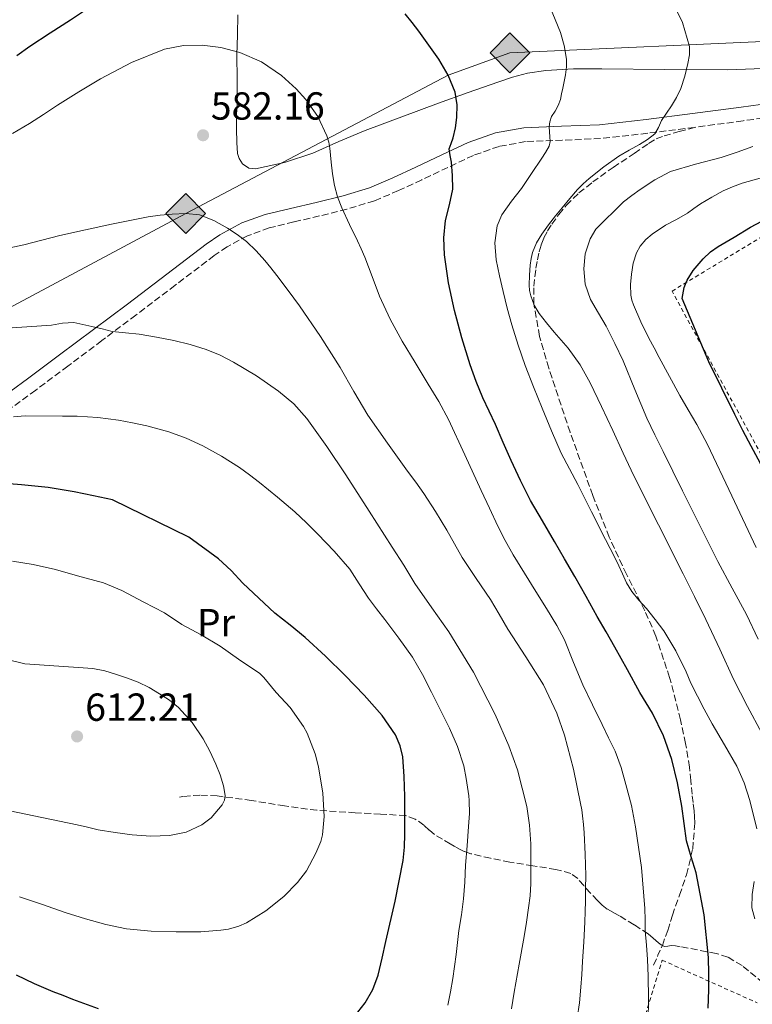
# Model space of a CAD drawing. Units: metres. Extents: x 583091 to 586485, y 4770579 to 4772934.
# Drawn here: x 585530 to 585718, y 4771180 to 4771432 of the extents above; entities that cross this region are included whole.
import ezdxf
from ezdxf.enums import TextEntityAlignment as Align

# ---------------------------------------------------------------- set-up
doc = ezdxf.new("R2010")
doc.units = ezdxf.units.M
doc.header["$MEASUREMENT"] = 0
doc.linetypes.add('DGN Style 2', pattern=[1.7399219301090239, 1.043953158065414, -0.6959687720436097])
doc.linetypes.add('DGN Style 3', pattern=[2.435890702152634, 1.739921930109024, -0.6959687720436097])
for name, color, linetype, lineweight in [('Barranco lineal', 142, 'DGN Style 3', 13), ('Camino', 7, 'DGN Style 3', 0), ('Cota de punto acotado terreno', 7, 'Continuous', 0), ('Curva de nivel directora', 30, 'Continuous', 30), ('Curva de nivel intermedia', 30, 'Continuous', 0), ('Depósito de agua elevado', 4, 'Continuous', 0), ('Etiqueta de uso rústico', 92, 'Continuous', 0), ('Gasoducto', 7, 'Continuous', 13), ('Línea de cambio de uso (parcela vista)', 92, 'Continuous', 0), ('Margen derecho', 7, 'Continuous', 0), ('Punto acotado terreno (símbolo)', 7, 'Continuous', 0), ('Registro Gasoducto', 7, 'Continuous', 0), ('Senda', 7, 'DGN Style 3', 0), ('Tela metálica o alambrada', 7, 'DGN Style 2', 0)]:
    doc.layers.add(name, color=color, linetype=linetype, lineweight=lineweight)
doc.styles.add('Style-Arial', font='arial.ttf')

# ---------------------------------------------------------------- blocks, each defined once
blk = doc.blocks.new('5PATER')
at = {"layer": 'Barranco lineal', "linetype": 'Continuous', "lineweight": 0}
h = blk.add_hatch(color=51, dxfattribs=at)
edge = h.paths.add_edge_path()
edge.add_ellipse((0, 0), major_axis=(-0.1095731443231308, -0.1110710700762829), ratio=0.9994222409660317, start_angle=0, end_angle=360)
blk = doc.blocks.new('5GASO')
at = {"layer": 'Depósito de agua elevado', "linetype": 'Continuous', "lineweight": 0}
for color, points in [(253, [(0, -0.5090000823999756), (-0.509, -8.239997558519242e-08), (0, 0.5089999176000244), (0.0235, 0.2499999176000244), (0.0234, 0.25), (-0.03160000000000001, 0.2425), (-0.0786, 0.2215), (-0.1176, 0.1855), (-0.1481, 0.135), (-0.1681, 0.07150000000000001), (-0.1746, -0.004), (-0.1681, -0.078), (-0.1481, -0.142), (-0.1166, -0.1935), (-0.0756, -0.23), (-0.0266, -0.252), (0.0294, -0.2595), (0.0295, -0.2595000823999757)]), (253, [(0, -0.5090000823999756), (0.0295, -0.2595000823999757), (0.0294, -0.2595), (0.0784, -0.254), (0.1274, -0.237), (0.1704, -0.212), (0.2024, -0.183), (0.2024, 0.014), (0.0234, 0.014), (0.0234, -0.07100000000000002), (0.1269, -0.07100000000000002), (0.1269, -0.133), (0.1039, -0.15), (0.0779, -0.1635), (0.0509, -0.172), (0.02490000000000001, -0.1745), (-0.0011, -0.172), (-0.0241, -0.1645), (-0.0446, -0.152), (-0.0621, -0.1345), (-0.0786, -0.109), (-0.0901, -0.0775), (-0.09710000000000002, -0.041), (-0.09910000000000002, 0.001), (-0.09710000000000002, 0.0395), (-0.0911, 0.07300000000000001), (-0.0806, 0.1015), (-0.0656, 0.1245), (-0.04760000000000001, 0.142), (-0.0266, 0.155), (-0.0036, 0.1625), (0.0224, 0.165), (0.0549, 0.1595), (0.0829, 0.143), (0.1044, 0.1165), (0.1174, 0.08), (0.1929, 0.099), (0.1849, 0.134), (0.1729, 0.1645), (0.1574, 0.19), (0.1379, 0.2115), (0.1144, 0.2285), (0.08790000000000002, 0.2405), (0.0574, 0.2475000000000001), (0.0234, 0.25), (0.0235, 0.2499999176000244), (0, 0.5089999176000244), (0.509, -8.239997558519242e-08)]), (7, [(0.0295, -0.2595000823999757), (-0.0265, -0.2520000823999757), (-0.0755, -0.2300000823999756), (-0.1165, -0.1935000823999756), (-0.148, -0.1420000823999756), (-0.168, -0.07800008239997559), (-0.1745, -0.004000082399975585), (-0.168, 0.07149991760002442), (-0.148, 0.1349999176000244), (-0.1175, 0.1854999176000244), (-0.0785, 0.2214999176000244), (-0.0315, 0.2424999176000244), (0.0235, 0.2499999176000244), (0.0575, 0.2474999176000244), (0.08800000000000001, 0.2404999176000244), (0.1145, 0.2284999176000244), (0.138, 0.2114999176000244), (0.1575, 0.1899999176000245), (0.173, 0.1644999176000244), (0.185, 0.1339999176000244), (0.193, 0.09899991760002441), (0.1175, 0.07999991760002441), (0.1045, 0.1164999176000244), (0.083, 0.1429999176000244), (0.055, 0.1594999176000245), (0.0225, 0.1649999176000244), (-0.0035, 0.1624999176000244), (-0.0265, 0.1549999176000244), (-0.0475, 0.1419999176000244), (-0.0655, 0.1244999176000244), (-0.0805, 0.1014999176000244), (-0.091, 0.07299991760002442), (-0.097, 0.03949991760002441), (-0.099, 0.0009999176000244148), (-0.097, -0.04100008239997559), (-0.09000000000000001, -0.07750008239997559), (-0.0785, -0.1090000823999756), (-0.062, -0.1345000823999756), (-0.0445, -0.1520000823999756), (-0.024, -0.1645000823999756), (-0.001, -0.1720000823999756), (0.025, -0.1745000823999756), (0.05100000000000001, -0.1720000823999756), (0.078, -0.1635000823999756), (0.104, -0.1500000823999756), (0.127, -0.1330000823999756), (0.127, -0.07100008239997559), (0.0235, -0.07100008239997559), (0.0235, 0.01399991760002442), (0.2025, 0.01399991760002442), (0.2025, -0.1830000823999756), (0.1705, -0.2120000823999756), (0.1275, -0.2370000823999756), (0.0785, -0.2540000823999757)])]:
    blk.add_hatch(color=color, dxfattribs=at).paths.add_polyline_path(points)
at = {"layer": 'Depósito de agua elevado', "color": 7, "linetype": 'Continuous', "lineweight": 0, "flags": 128}
blk.add_lwpolyline([(0, -0.5090000823999756), (0.509, -8.239997558519242e-08), (0, 0.5089999176000244), (-0.509, -8.239997558519242e-08), (0, -0.5090000823999756)], close=True, dxfattribs=at)

msp = doc.modelspace()

# ---------------------------------------------------------------- linework, layer by layer
at = {"layer": 'Camino', "color": 7, "linetype": 'DGN Style 3', "lineweight": 0}
for points in [[(585805.4299999999, 4771405.480000001, 550.6000000000058), (585805.1399999994, 4771405.410000001, 550.6600000000034), (585799.4200000018, 4771404.300000003, 551.3999999999943), (585793.6299999983, 4771403.560000001, 552.0800000000019), (585782.249999999, 4771402.580000001, 553.3800000000048), (585776.719999999, 4771402.230000001, 553.9700000000013), (585771.0100000005, 4771402.34, 554.550000000003), (585766.9499999991, 4771402.890000002, 554.9600000000064), (585763.6700000024, 4771403.930000002, 555.3500000000058), (585760.9099999998, 4771405.320000002, 555.820000000007), (585755.9299999997, 4771407.720000003, 556.7200000000013), (585751.6299999993, 4771409.24, 557.2100000000065), (585747.5299999999, 4771410.320000002, 557.6100000000008), (585745.089999999, 4771410.390000002, 557.9700000000012), (585736.6000000021, 4771409.400000001, 559.4700000000013), (585727.8400000002, 4771408.220000001, 560.9400000000024), (585715.4499999983, 4771406.52, 562.4900000000052), (585703.0199999985, 4771404.83, 564.029999999999)], [(585703.0199999985, 4771404.83, 564.029999999999), (585691.0500000013, 4771403.340000002, 565.5200000000041), (585678.979999999, 4771401.970000002, 567.279999999999), (585669.1599999999, 4771401.560000002, 569.1100000000006), (585659.7299999997, 4771401.190000001, 570.9900000000054), (585652.9799999995, 4771399.970000001, 572.3800000000047), (585646.4400000017, 4771397.680000001, 573.7400000000054), (585639.8900000004, 4771394.600000001, 574.9600000000065), (585633.1800000003, 4771391.41, 576.1399999999995), (585627.2300000002, 4771388.650000002, 577.4499999999972), (585621.0700000002, 4771386.050000003, 578.7400000000054), (585614.0300000014, 4771383.910000001, 579.8999999999943), (585606.9799999994, 4771382.160000001, 580.9900000000052), (585600.4499999982, 4771380.650000002, 581.9600000000064), (585594.1499999973, 4771379.140000001, 582.9299999999931), (585588.6000000017, 4771377.109999999, 584.0399999999936), (585583.3799999983, 4771374.290000001, 585.2400000000054), (585580.0900000002, 4771372.030000002, 585.9499999999971), (585570.0599999988, 4771364.430000002, 587.1300000000048), (585559.989999997, 4771356.78, 588.2400000000052), (585551.2899999977, 4771350.260000001, 589.9299999999931), (585542.6000000017, 4771343.750000002, 591.5800000000019), (585534.3500000017, 4771337.58, 592.8999999999943), (585525.8099999989, 4771331.400000002, 594.0800000000019)]]:
    msp.add_polyline3d(points, dxfattribs=at)
at = {"layer": 'Curva de nivel directora', "color": 30, "linetype": 'Continuous', "lineweight": 30, "flags": 128}
for points, elevation in [([(585546.5800000004, 4771434.470000001), (585543.2900000003, 4771432.32), (585538.0800000001, 4771428.930000001)], 575.0000000000001), ([(585706.5299999999, 4771179.460000001), (585706.6699999986, 4771184.11), (585706.7099999988, 4771188.25), (585706.6399999994, 4771192.380000001), (585705.4999999995, 4771203.29), (585703.4199999986, 4771214.100000001), (585702.1800000003, 4771218.150000002), (585700.989999999, 4771222.210000001), (585700.3699999999, 4771226.65), (585699.7999999998, 4771231.100000001), (585698.6899999989, 4771237.110000002), (585697.2400000006, 4771243.060000001), (585695.0900000003, 4771249.140000001), (585692.2400000005, 4771254.91), (585690.64, 4771257.550000002), (585689.0499999986, 4771260.189999999), (585685.8799999991, 4771266.01), (585682.6699999993, 4771271.810000002), (585680.4000000006, 4771275.730000001), (585678.1299999999, 4771279.650000001), (585675.2599999999, 4771284.79), (585672.3799999986, 4771289.920000002), (585669.7700000001, 4771294.390000002), (585667.1500000005, 4771298.850000001), (585664.0799999994, 4771304.11), (585661.0399999997, 4771309.390000002), (585658.4400000002, 4771314.430000001), (585656.0799999996, 4771319.58), (585654.0700000003, 4771324.180000001), (585652.0599999985, 4771328.78), (585650.4400000003, 4771332.210000001), (585648.8099999987, 4771335.630000001), (585647.1199999988, 4771339.820000002), (585645.6300000002, 4771344.08), (585643.48, 4771350.980000001), (585641.5800000001, 4771357.970000002), (585640.0299999989, 4771365.039999999), (585638.9899999995, 4771372.180000001), (585638.8799999999, 4771376.600000001), (585639.2599999999, 4771381.020000001), (585640.2900000004, 4771385.04), (585641.1699999988, 4771389.060000001), (585641.0999999995, 4771392.490000002), (585640.7999999999, 4771395.920000001), (585640.4800000003, 4771397.640000002), (585640.2500000001, 4771399.340000001), (585640.6900000004, 4771400.740000002), (585641.2800000005, 4771402.130000002), (585641.7999999991, 4771404.74), (585642.1399999988, 4771407.380000004), (585642.2599999995, 4771410.619999999), (585641.7399999987, 4771413.86), (585639.9500000007, 4771418.230000002), (585637.55, 4771422.26), (585635.0199999998, 4771425.91), (585632.4099999992, 4771429.5), (585630.7399999994, 4771431.710000004), (585628.9699999992, 4771433.86)], 575.0000000000001), ([(585538.0800000001, 4771428.930000001), (585532.8600000008, 4771425.539999999), (585529.5499999983, 4771423.17)], 575.0000000000001), ([(585721.8399999987, 4771315.32), (585717.5099999993, 4771323.220000002), (585715.4100000003, 4771327.28), (585713.3799999985, 4771331.380000002), (585706.7299999989, 4771344.850000001), (585699.8899999993, 4771361.070000002), (585700.3899999999, 4771363.880000002), (585701.1900000002, 4771365.760000002), (585702.69, 4771368.2), (585705.2200000001, 4771371.220000002), (585707.1499999991, 4771372.980000001), (585709.0999999982, 4771374.369999999), (585713.1699999984, 4771376.77), (585717.3700000006, 4771379.290000001), (585721.7000000001, 4771381.590000001)], 550.0000000000001), ([(585615.9200000003, 4771177.230000001), (585618.6699999995, 4771180.82), (585620.6799999989, 4771184.230000001), (585622.0600000002, 4771187.860000002), (585623.0700000006, 4771192.180000001), (585624.0400000006, 4771196.510000001), (585626.3699999996, 4771206.84), (585628.4799999996, 4771217.250000001), (585628.7900000004, 4771220.600000001), (585628.8300000007, 4771223.95), (585628.8499999985, 4771228.789999999), (585628.8300000007, 4771233.619999999), (585628.73, 4771238.670000001), (585628.35, 4771243.710000002), (585627.6999999996, 4771246.600000001), (585626.5099999983, 4771249.34), (585623.0700000006, 4771254.320000002), (585618.4199999992, 4771259.57), (585613.5699999988, 4771264.560000001), (585608.5300000006, 4771269.51), (585603.3699999996, 4771274.32), (585599.4899999994, 4771277.430000002), (585595.609999999, 4771280.550000002), (585591.4800000007, 4771284.330000001), (585587.4199999993, 4771288.180000001), (585584.4099999986, 4771291.420000002), (585581.199999999, 4771294.430000001), (585573.55, 4771299.950000001), (585554.0599999994, 4771309.54), (585549.1299999985, 4771310.57), (585544.2099999988, 4771311.600000001), (585537.51, 4771312.689999999), (585530.7499999986, 4771313.350000001), (585527.5999999993, 4771313.580000001)], 600.0000000000001), ([(585529.3600000006, 4771187.920000002), (585533.9999999986, 4771185.699999999), (585538.7500000006, 4771183.730000001), (585541.2800000008, 4771182.710000001), (585543.82, 4771181.720000001), (585550.3800000002, 4771179.350000001)], 600.0000000000001)]:
    msp.add_lwpolyline(points, dxfattribs=dict(at, elevation=elevation))
at = {"layer": 'Curva de nivel intermedia', "color": 30, "linetype": 'Continuous', "lineweight": 0, "flags": 128}
for points, elevation in [([(585718.9700000009, 4771225.359999998), (585717.1800000007, 4771232.539999999), (585715.7700000001, 4771237.100000001), (585713.8800000014, 4771241.389999999), (585710.7300000021, 4771246.82), (585707.5600000003, 4771252.220000001), (585705.4700000006, 4771255.980000001), (585702.130000001, 4771262.63), (585700.8900000006, 4771265.520000001), (585698.2400000019, 4771270.9), (585695.1500000006, 4771276.03), (585692.9800000002, 4771278.9), (585690.7200000006, 4771281.679999998), (585688.8000000005, 4771283.849999999), (585686.9600000009, 4771286.079999999), (585685.66, 4771288.279999998), (585684.5600000003, 4771290.59), (585683.6200000015, 4771292.66), (585682.6500000015, 4771294.720000001), (585681.4300000012, 4771297.05), (585680.2100000007, 4771299.380000001), (585676.6700000003, 4771306.42), (585673.150000002, 4771313.46), (585671.0000000017, 4771317.449999998), (585668.9100000019, 4771321.470000002), (585666.3900000006, 4771327.2), (585664.0100000001, 4771332.989999999), (585661.7999999995, 4771338.409999999), (585659.6600000004, 4771343.859999998), (585657.85, 4771349.06), (585656.2500000017, 4771354.34), (585655.1100000018, 4771358.56), (585654.03, 4771362.8), (585653.0900000012, 4771366.869999997), (585652.290000001, 4771370.939999998), (585651.8700000008, 4771375.300000001), (585652.49, 4771379.659999999), (585653.6900000003, 4771382.429999999), (585656.2000000004, 4771385.92), (585658.7300000006, 4771389.199999999), (585661.3400000012, 4771393.050000001), (585663.9299999997, 4771396.929999999), (585664.9199999998, 4771398.429999999), (585665.8099999994, 4771400.02), (585666.0799999998, 4771401.199999998), (585665.9800000016, 4771402.439999999), (585665.7900000016, 4771404.939999999), (585666.0300000008, 4771406.300000001), (585666.4599999998, 4771407.619999999), (585667.3700000017, 4771408.980000001), (585668.1500000019, 4771410.429999999), (585668.7199999996, 4771411.969999999), (585669.0000000013, 4771413.429999999), (585669.2800000006, 4771414.899999999), (585669.6300000015, 4771416.59), (585669.9800000002, 4771418.289999999), (585670.2400000017, 4771420.310000001), (585670.2199999995, 4771422.340000001), (585669.7000000009, 4771425.779999998), (585668.7599999999, 4771429.16), (585665.9800000016, 4771435.779999998)], 570), ([(585687.4999999997, 4771315.630000001), (585684.7800000017, 4771321.439999999), (585682.1399999997, 4771327.279999998), (585679.2600000007, 4771333.4), (585676.3200000015, 4771339.489999999), (585673.750000001, 4771344.06), (585670.690000001, 4771348.32), (585668.8899999994, 4771350.399999999), (585667.0900000002, 4771352.46), (585665.1299999999, 4771354.82), (585663.2300000022, 4771357.23), (585661.9699999995, 4771359.359999999), (585661.12, 4771361.710000001), (585660.8200000006, 4771363.09), (585660.6999999998, 4771364.480000001), (585660.7500000012, 4771367.04), (585660.9600000012, 4771369.599999999), (585661.1900000017, 4771371.239999999), (585661.5800000004, 4771372.849999999), (585662.5800000018, 4771375.27), (585663.9200000007, 4771377.5), (585665.6200000016, 4771379.890000001), (585667.420000001, 4771382.189999999), (585668.2900000005, 4771383.220000001), (585669.150000001, 4771384.26), (585671.1200000002, 4771386.600000001), (585673.1000000006, 4771388.940000001), (585674.5199999999, 4771390.390000001), (585676.0599999999, 4771391.73), (585679.7800000015, 4771394.74), (585683.6799999997, 4771397.499999999), (585686.2800000014, 4771399.019999999), (585688.91, 4771400.5), (585690.9700000008, 4771401.73), (585692.8600000017, 4771403.220000001), (585693.8000000007, 4771404.850000001), (585694.5700000017, 4771406.59), (585695.8900000005, 4771408.439999999), (585697.1800000002, 4771410.319999999), (585698.4400000009, 4771412.49), (585699.5200000004, 4771414.77), (585700.570000001, 4771417.939999999), (585701.3399999999, 4771421.180000001), (585701.74, 4771423.369999998), (585701.7100000009, 4771425.55), (585699.9699999997, 4771431.699999999), (585697.1399999999, 4771437.529999998)], 565.0000000000001), ([(585592.2100000016, 4771421.58), (585586.6100000002, 4771424.019999999), (585581.8000000002, 4771425.32), (585576.9699999999, 4771425.900000001), (585572.1599999998, 4771425.82), (585567.3699999999, 4771424.819999999), (585558.8800000006, 4771421.470000001), (585550.9300000002, 4771417.3), (585545.4000000003, 4771413.930000001), (585539.9300000007, 4771410.500000001), (585536.3600000012, 4771408.149999999), (585532.7699999993, 4771405.829999999), (585528.4599999997, 4771403.310000001)], 580.0000000000001), ([(585691.1600000008, 4771176.109999998), (585691.2800000015, 4771181.88), (585691.1500000019, 4771187.650000001), (585691.0800000003, 4771189.779999998), (585690.990000001, 4771191.909999999), (585690.7100000016, 4771195.560000001), (585690.4299999999, 4771199.220000001), (585690.3800000007, 4771202.060000001), (585690.3499999995, 4771204.899999999), (585689.470000001, 4771215.390000001), (585687.9600000001, 4771225.84), (585686.8600000005, 4771231.3), (585685.4800000013, 4771236.699999999), (585684.280000001, 4771241.039999999), (585682.6800000005, 4771245.220000001), (585681.030000001, 4771248.619999997), (585679.3700000002, 4771252.02), (585676.9000000004, 4771257.08), (585674.4300000005, 4771262.140000001), (585672.0299999999, 4771267.909999999), (585669.7099999998, 4771273.71), (585667.8099999999, 4771277.390000002), (585665.1299999999, 4771281.720000001), (585662.4500000001, 4771286.029999998), (585659.5399999997, 4771290.739999999), (585656.6400000007, 4771295.46), (585654.5399999997, 4771299.07), (585652.6500000008, 4771302.800000001), (585650.5400000009, 4771307.369999999), (585648.4300000009, 4771311.939999999), (585644.2700000012, 4771321.02), (585640.0800000002, 4771330.099999999), (585637.5600000012, 4771334.679999999), (585634.8299999998, 4771339.149999999), (585631.5100000006, 4771344.63), (585628.2100000014, 4771350.109999998), (585625.1200000001, 4771355.779999999), (585622.3799999999, 4771361.630000001), (585620.5300000013, 4771366.66), (585618.6400000004, 4771371.66), (585617.6900000004, 4771373.720000001), (585616.7300000016, 4771375.779999999), (585614.730000001, 4771380.02), (585612.7300000006, 4771384.269999999), (585611.5999999996, 4771387.050000002), (585610.8300000007, 4771389.949999998), (585610.3900000004, 4771392.930000001), (585610.0300000005, 4771395.920000001), (585609.8499999995, 4771397.7), (585609.6600000017, 4771399.49), (585609.3900000012, 4771401.090000001), (585608.9300000007, 4771402.67), (585606.6200000017, 4771407.600000001), (585603.5000000015, 4771412), (585601.0300000017, 4771414.699999998), (585597.3100000002, 4771418.08), (585592.2100000016, 4771421.58)], 580.0000000000001), ([(585719.350000001, 4771273.869999998), (585716.3700000015, 4771280.16), (585712.6500000021, 4771286.929999999), (585708.990000001, 4771293.730000001), (585704.4900000015, 4771302.760000001), (585700.0000000009, 4771311.789999999), (585697.490000001, 4771316.819999999), (585694.9699999996, 4771321.86), (585692.8700000007, 4771326.130000002), (585690.800000001, 4771330.430000001), (585687.7300000021, 4771337.720000001), (585684.7700000005, 4771345.059999999), (585682.6500000015, 4771349.529999999), (585680.4299999997, 4771353.949999998), (585678.4200000003, 4771357.319999999), (585676.3700000006, 4771360.779999999), (585675.0499999997, 4771364.689999999), (585674.6699999997, 4771368.66), (585675.0400000007, 4771372.5), (585676.2900000003, 4771376.289999999), (585677.7300000018, 4771378.75), (585684.8900000012, 4771385.810000001), (585687.0000000012, 4771387.390000002), (585689.1500000014, 4771388.909999999), (585692.900000002, 4771391.439999999), (585696.8899999997, 4771393.52), (585703.3300000014, 4771395.46), (585709.8200000002, 4771397.17), (585713.9300000007, 4771398.489999998), (585718.0099999999, 4771399.929999998)], 560), ([(585705.0200000012, 4771326.259999999), (585703.5999999996, 4771328.82), (585701.4100000013, 4771332.529999998), (585699.25, 4771336.259999999), (585696.6100000002, 4771341.09), (585694.0000000017, 4771345.939999999), (585692.6699999997, 4771348.419999998), (585691.3399999996, 4771350.910000001), (585689.3000000012, 4771355.109999998), (585687.4200000013, 4771359.42), (585687.0000000012, 4771360.66), (585686.7300000007, 4771361.939999999), (585686.6400000014, 4771364.59), (585686.9299999997, 4771367.259999999), (585687.35, 4771370.06), (585688.1600000013, 4771372.750000001), (585689.1300000013, 4771374.460000001), (585690.5700000008, 4771376.13), (585692.1599999999, 4771377.5), (585695.6500000014, 4771379.779999998), (585698.4400000009, 4771381.289999999), (585701.2000000012, 4771382.850000001), (585702.8900000011, 4771384.069999999), (585704.5899999999, 4771385.279999999), (585707.4400000019, 4771387), (585710.3800000012, 4771388.560000001), (585712.7599999994, 4771389.650000001), (585715.2000000002, 4771390.569999999), (585724.4699999995, 4771393.119999997)], 555.0000000000001), ([(585673.57, 4771180.82), (585673.9500000001, 4771184.800000001), (585674.1700000013, 4771188.069999998), (585674.3800000013, 4771191.33), (585674.7100000001, 4771196.390000001), (585674.9900000015, 4771201.46), (585675.0600000008, 4771204.12), (585675.100000001, 4771206.789999999), (585675.1600000014, 4771210.09), (585675.2000000017, 4771213.390000002), (585675.0800000009, 4771218.829999999), (585674.7800000014, 4771224.27), (585674.6100000015, 4771226.46), (585674.3800000013, 4771228.640000001), (585674.16, 4771230.220000001), (585673.8700000017, 4771231.789999999), (585672.05, 4771240.609999999), (585669.7700000001, 4771249.3), (585667.800000001, 4771254.95), (585664.4100000003, 4771262.21), (585659.8799999994, 4771269.38), (585655.2599999993, 4771276.430000001), (585653.050000001, 4771280.239999998), (585650.8100000013, 4771284.029999999), (585647.1700000003, 4771289.390000001), (585643.5500000014, 4771294.75), (585641.5700000012, 4771298.240000002), (585639.5999999996, 4771301.730000001), (585636.740000001, 4771306.5), (585633.7100000001, 4771311.149999999), (585631.6500000014, 4771314.01), (585629.5800000017, 4771316.849999999), (585624.4400000006, 4771324.010000001), (585619.3600000001, 4771331.220000001), (585615.7900000005, 4771337.24), (585612.3500000006, 4771343.349999999), (585607.240000001, 4771351.329999999), (585601.9000000011, 4771359.17), (585599.0300000012, 4771363.09), (585596.0800000007, 4771366.960000002), (585594.5700000019, 4771368.869999998), (585593.0200000008, 4771370.75), (585590.7800000011, 4771373.27), (585588.3499999992, 4771375.63), (585585.9800000021, 4771377.429999999), (585583.4400000008, 4771379.009999999), (585579.9800000007, 4771380.999999999), (585576.2700000004, 4771382.42), (585572.7800000012, 4771382.8), (585569.2800000008, 4771382.63), (585566.2099999997, 4771382.349999999), (585563.150000002, 4771381.92), (585558.4500000015, 4771381.01), (585553.7599999999, 4771380.050000001), (585547.1400000014, 4771378.630000002), (585540.530000002, 4771377.149999999), (585535.9299999997, 4771375.980000001), (585531.3400000009, 4771374.789999999), (585527.7600000001, 4771373.970000001)], 585), ([(585656.2200000006, 4771179.24), (585656.8600000021, 4771183.539999999), (585658.1300000015, 4771190.659999999), (585659.39, 4771197.79), (585659.9900000013, 4771201.439999999), (585660.5600000012, 4771205.109999999), (585660.9400000012, 4771208.21), (585661.1300000012, 4771211.33), (585661.1600000003, 4771214.180000001), (585661.1600000003, 4771217.029999998), (585661.1600000003, 4771219.25), (585661.1300000012, 4771221.469999999), (585660.8200000006, 4771226.269999998), (585660.1200000008, 4771231.029999999), (585657.7100000014, 4771240.390000001), (585655.5099999997, 4771246.519999999), (585652.0099999994, 4771254.55), (585646.4400000017, 4771265.42), (585640.1100000015, 4771275.730000001), (585635.7400000017, 4771281.890000001), (585631.4700000003, 4771288.100000001), (585628.5700000012, 4771292.760000001), (585625.6600000011, 4771297.409999999), (585619.7100000011, 4771306.659999998), (585613.7300000021, 4771315.890000001), (585608.8700000005, 4771323.179999999), (585603.8099999999, 4771330.350000001), (585600.4300000004, 4771334.100000001), (585596.5099999999, 4771337.350000001), (585590.9000000019, 4771341.269999999), (585585.0200000011, 4771344.739999999), (585581.57, 4771346.51), (585578.0000000005, 4771347.989999999), (585573.900000001, 4771349.25), (585569.7400000013, 4771350.27), (585565.3, 4771351.179999999), (585560.8499999997, 4771351.939999999), (585557.3800000009, 4771352.24), (585553.9299999997, 4771352.640000001), (585551.3500000002, 4771353.24), (585548.7700000008, 4771353.859999999), (585546.4300000007, 4771354.42), (585544.0900000005, 4771354.9), (585541.2400000006, 4771354.710000001), (585538.3700000006, 4771354.189999999), (585525.8100000012, 4771353.350000001)], 590.0000000000001), ([(585617.1900000019, 4771288.050000001), (585614.8000000003, 4771291.75), (585610.8000000016, 4771296.369999998), (585606.5599999992, 4771300.769999999), (585603.6900000015, 4771303.640000002), (585600.7300000021, 4771306.42), (585596.2500000006, 4771310.230000001), (585591.6600000019, 4771313.919999998), (585589.1400000005, 4771315.880000001), (585586.5600000012, 4771317.759999999), (585581.9500000001, 4771320.699999998), (585577.1200000019, 4771323.3), (585572.8500000006, 4771325.269999999), (585568.4500000017, 4771326.9), (585565.6399999998, 4771327.73), (585562.8000000011, 4771328.449999999), (585559.1700000011, 4771329.259999999), (585555.5200000011, 4771329.92), (585550.2700000008, 4771330.600000001), (585545.0100000014, 4771330.91), (585541.2300000016, 4771330.970000001), (585531.6900000018, 4771330.990000002), (585528.6699999999, 4771330.79)], 595), ([(585718.8300000001, 4771297.359999998), (585712.6299999999, 4771310.519999999), (585706.3700000013, 4771323.659999999), (585705.0200000012, 4771326.259999999)], 555.0000000000001), ([(585720.3099999998, 4771249.8), (585716.5999999995, 4771256.640000001), (585714.7900000013, 4771260.130000001), (585713.0099999999, 4771263.649999999), (585709.4800000003, 4771271.289999999), (585705.9300000009, 4771278.929999999), (585703.0200000008, 4771284.74), (585700.1100000005, 4771290.539999999), (585693.8000000007, 4771303.09), (585687.4999999997, 4771315.630000001)], 565.0000000000001), ([(585530.1699999997, 4771207.91), (585535.8499999993, 4771205.999999999), (585541.8799999999, 4771203.939999999), (585547.1300000002, 4771202.279999998), (585552.3499999995, 4771200.87), (585557.6, 4771199.720000001), (585563.9299999998, 4771199.109999998), (585570.3300000015, 4771198.919999998), (585576.6200000012, 4771198.930000001), (585581.7199999996, 4771199.359999998), (585583.7200000002, 4771199.649999999), (585586.38, 4771200.389999999), (585588.3600000005, 4771201.220000001), (585593.3200000003, 4771204.34), (585597.9000000001, 4771208.029999999), (585601.4000000004, 4771211.619999999), (585603.7100000016, 4771214.560000001), (585606.11, 4771219.06), (585607.3400000016, 4771222.050000001), (585607.7900000009, 4771223.81), (585608.1900000009, 4771228.51), (585607.8900000014, 4771234.42), (585606.7300000014, 4771241.15), (585605.890000001, 4771244.5), (585603.8200000012, 4771249.809999999), (585602.8900000014, 4771251.539999999), (585599.4900000016, 4771256.350000001), (585595.930000001, 4771260.180000001), (585592.7700000004, 4771264.069999999), (585591.74, 4771265.109999998), (585586.2500000005, 4771268.720000001), (585581.5499999998, 4771272.099999999), (585576.7300000007, 4771274.930000001), (585571.7700000008, 4771277.63), (585567.3300000018, 4771280.560000001), (585562.0099999999, 4771283.31), (585556.4100000008, 4771286.289999999), (585551.69, 4771288.240000002), (585545.0500000014, 4771290.109999999), (585539.4400000012, 4771291.71), (585533.7300000003, 4771292.930000001), (585528.3800000015, 4771293.789999999)], 605), ([(585639.85, 4771180.230000001), (585640.5300000019, 4771183.609999999), (585641.1599999998, 4771187.01), (585641.9900000013, 4771193.149999999), (585642.72, 4771199.31), (585643.3600000015, 4771203.349999999), (585643.9300000014, 4771207.390000001), (585644.2100000009, 4771211.71), (585644.4099999998, 4771216.029999998), (585644.8099999998, 4771220.98), (585645.2100000001, 4771225.92), (585645.3999999999, 4771229.259999999), (585645.3600000021, 4771232.59), (585645.2400000013, 4771233.760000001), (585645.0700000013, 4771234.909999999), (585644.610000001, 4771238.199999999), (585643.9699999995, 4771241.460000001), (585642.3600000001, 4771246.359999998), (585640.3200000017, 4771251.069999999), (585635.6600000013, 4771260.29), (585633.4100000005, 4771264.850000001), (585630.8500000011, 4771269.220000001), (585627.3300000008, 4771274.079999999), (585623.7300000021, 4771278.869999998), (585621.630000001, 4771281.59), (585619.53, 4771284.32), (585617.1900000019, 4771288.050000001)], 595), ([(585522.4200000003, 4771269.77), (585531.5800000001, 4771267.519999999), (585540.2999999997, 4771266.949999998), (585549.0200000012, 4771266.390000001), (585552.0800000011, 4771265.779999999), (585555.0700000018, 4771264.82), (585557.8700000005, 4771263.910000001), (585560.6200000017, 4771262.849999999), (585563.3900000012, 4771261.480000001), (585566.0599999999, 4771259.91), (585568.5900000002, 4771258.249999999), (585570.9600000017, 4771256.34), (585574.4000000017, 4771252.569999999), (585577.2500000015, 4771248.340000001), (585578.9700000006, 4771245.16), (585580.5100000005, 4771241.87), (585581.57, 4771239.13), (585582.4300000004, 4771236.349999999), (585582.8500000007, 4771233.890000001), (585582.6800000007, 4771232.640000001), (585582.1100000008, 4771231.429999999), (585579.29, 4771228.17), (585576.8899999994, 4771226.319999999), (585572.9199999997, 4771224.429999999), (585568.6500000006, 4771223.57), (585563.8400000005, 4771223.430000001)], 610), ([(585563.8400000005, 4771223.430000001), (585559.0400000016, 4771223.800000001), (585554.6800000007, 4771224.350000001), (585550.3500000011, 4771225.09), (585547.6500000011, 4771225.74), (585544.940000002, 4771226.369999998), (585540.4300000013, 4771227.31), (585535.9200000009, 4771228.239999999), (585531.8300000004, 4771229.06), (585527.74, 4771229.889999999)], 610), ([(585718.4700000003, 4771202.32), (585717.6900000002, 4771205.119999999), (585717.7800000019, 4771208.480000001), (585718.3300000017, 4771211.859999998)], 570), ([(585672.9599999997, 4771176.869999998), (585673.57, 4771180.82)], 585)]:
    msp.add_lwpolyline(points, dxfattribs=dict(at, elevation=elevation))
at = {"layer": 'Gasoducto', "color": 7, "linetype": 'Continuous', "lineweight": 13}
msp.add_polyline3d([(585159.1799999992, 4771923.099999999, 480), (585196.1400000004, 4771867.349999999, 480), (585243.8099999977, 4771803.59, 500), (585273.7600000014, 4771758.71, 512.029999999999), (585264.100000001, 4771715.350000001, 525), (585246.6799999999, 4771635.029999998, 550), (585222.8199999994, 4771575.99, 575), (585198.0799999982, 4771525.529999999, 600), (585172.8799999988, 4771467.42, 625.7299999999959), (585147.7699999987, 4771402.84, 650), (585138.1000000016, 4771382.830000001, 656.1199999999953), (585151.079999999, 4771341.17, 662.4700000000012), (585183.1200000005, 4771334.019999999, 655), (585294.4400000012, 4771302.51, 625), (585346.7100000011, 4771288.230000001, 615), (585350.1499999987, 4771287.619999999, 614.279999999999), (585388.5599999981, 4771297.240000002, 610), (585429.9200000024, 4771312.199999999, 605), (585457.2899999998, 4771321.16, 600), (585572.7800000017, 4771382.800000002, 585), (585639.949999999, 4771418.230000001, 575), (585655.7899999997, 4771423.929999999, 573.0099999999948), (585728.1800000004, 4771427.149999999, 560)], dxfattribs=at)
at = {"layer": 'Línea de cambio de uso (parcela vista)', "color": 92, "linetype": 'Continuous', "lineweight": 0}
msp.add_polyline3d([(585586.1500000004, 4771433.65, 577.0399999999936), (585586.0199999996, 4771428.49, 577.8699999999953), (585585.8899999997, 4771423.32, 578.6699999999983), (585585.9100000003, 4771417.140000001, 580.2400000000052), (585585.9199999999, 4771414.050000001, 581), (585585.9100000003, 4771410.92, 581.3800000000047), (585585.8600000005, 4771409.5, 581.3600000000006), (585585.8099999996, 4771408.09, 581.3300000000017), (585585.7999999998, 4771404.51, 581.3099999999977), (585585.8899999997, 4771400.930000001, 581.3099999999977), (585586.0199999996, 4771398.189999999, 581.3300000000017), (585586.4199999999, 4771396.850000001, 581.3500000000058), (585587.3099999996, 4771395.529999999, 581.3600000000006), (585588.9299999997, 4771394.390000001, 581.3800000000047), (585590.6399999997, 4771394.230000001, 581.3399999999965), (585598.0199999996, 4771395.810000001, 580.8099999999977), (585605.2800000003, 4771398.26, 580.2200000000012), (585611.9900000002, 4771401.199999999, 579.7299999999959), (585618.6900000004, 4771404.02, 579.1999999999971), (585628.0800000001, 4771407.57, 577.7899999999936), (585637.4900000002, 4771411.050000001, 576.1000000000058), (585645.0700000003, 4771413.75, 575.0500000000029), (585652.7100000001, 4771416.41, 574.0599999999977), (585656.4600000001, 4771417.67, 573.7700000000041), (585660.2400000002, 4771418.689999999, 573.4400000000023), (585664.9699999997, 4771419.430000001, 572.4400000000023), (585672.0899999999, 4771419.810000001, 570.279999999999), (585679.2999999998, 4771419.83, 568.4799999999959), (585695.4299999997, 4771419.680000001, 565.8800000000047), (585711.5700000003, 4771419.600000001, 563.2599999999948), (585727.2800000003, 4771420.16, 560.5899999999965)], dxfattribs=at)
at = {"layer": 'Margen derecho', "color": 7, "linetype": 'Continuous', "lineweight": 0}
msp.add_polyline3d([(585727.3599999996, 4771411.75, 560.9400000000024), (585714.9600000011, 4771410.050000002, 562.4900000000052), (585702.5599999981, 4771408.359999999, 564.029999999999), (585690.6299999988, 4771406.880000002, 565.5200000000041), (585678.7100000009, 4771405.529999999, 567.279999999999), (585669.0199999991, 4771405.120000001, 569.1100000000006), (585659.3500000021, 4771404.74, 570.9900000000054), (585652.0699999997, 4771403.42, 572.3800000000047), (585645.0899999993, 4771400.980000001, 573.7400000000054), (585638.3700000005, 4771397.810000001, 574.9600000000065), (585631.6700000014, 4771394.630000001, 576.1399999999995), (585625.7899999986, 4771391.900000001, 577.4499999999972), (585619.8599999986, 4771389.4, 578.7400000000054), (585613.079999997, 4771387.34, 579.8999999999943), (585606.1499999979, 4771385.620000001, 580.9900000000052), (585599.6299999979, 4771384.119999999, 581.9600000000064), (585593.1200000013, 4771382.550000002, 582.9299999999931), (585587.14, 4771380.37, 584.0399999999936), (585581.5199999985, 4771377.34, 585.2400000000054), (585578.0000000005, 4771374.920000001, 585.9499999999971), (585567.9100000008, 4771367.260000001, 587.1300000000048), (585557.839999999, 4771359.619999999, 588.2400000000052), (585549.1499999987, 4771353.11, 589.9299999999931), (585540.4699999995, 4771346.600000001, 591.5800000000019), (585532.2399999973, 4771340.45, 592.8999999999943), (585523.8399999996, 4771334.380000002, 594.0800000000019)], dxfattribs=at)
at = {"layer": 'Senda', "color": 7, "linetype": 'DGN Style 3', "lineweight": 0, "extrusion": (0.2123498818122657, 0.00254556223522778, 0.9771903846268768), "elevation": 137082.8133301198, "flags": 128}
msp.add_lwpolyline([(4763827.106814036, -628055.517091623), (4763829.633206425, -628056.6943093216), (4763832.146841785, -628057.870114359)], dxfattribs=at)
at = {"layer": 'Senda', "color": 7, "linetype": 'DGN Style 3', "lineweight": 0}
for points in [[(585694.7987725772, 4771195.487227343, 578.4103000000033), (585694.7999999997, 4771195.490000002, 578.4100000000036), (585696.1799999988, 4771199.310000001, 577.6699999999983), (585697.3799999991, 4771203.189999999, 576.929999999993), (585699.1799999984, 4771208.350000001, 576.4400000000023), (585700.98, 4771213.57, 575.9499999999971), (585702.5899999993, 4771220.170000001, 575.3600000000006), (585703.1200000013, 4771226.890000002, 574.779999999999), (585703.0599999987, 4771228.430000001, 574.7299999999959), (585702.9299999991, 4771229.960000001, 574.6600000000036), (585702.670000002, 4771232.060000001, 574.3399999999965), (585702.4200000018, 4771234.170000002, 574.0000000000001), (585702.0799999975, 4771237.650000002, 573.5200000000041), (585701.7399999977, 4771241.130000002, 573.1399999999995), (585700.7699999999, 4771247.2, 572.6900000000024), (585699.4600000001, 4771253.24, 572.2599999999948), (585696.6700000005, 4771264.070000002, 571.4100000000036), (585693.1400000012, 4771274.66, 570.5599999999977), (585690.3500000017, 4771281.090000001, 570.0099999999949), (585685.6299999988, 4771290.460000004, 569.1600000000036), (585681.1799999987, 4771299.970000001, 568.3399999999965), (585677.0100000021, 4771310.660000003, 567.7899999999937), (585671.1799999983, 4771326.82, 567.5800000000017), (585665.7100000011, 4771343.220000002, 566.9900000000052), (585663.3799999976, 4771351.36, 566.3300000000019), (585661.9200000024, 4771359.61, 565.6600000000036), (585661.8799999978, 4771364.210000004, 565.3500000000059), (585662.4299999998, 4771368.810000002, 565.0399999999937), (585662.8199999988, 4771370.92, 564.8500000000058), (585663.2999999993, 4771373.01, 564.6600000000036), (585663.8, 4771374.82, 564.529999999999), (585664.4699999985, 4771376.580000003, 564.479999999996), (585665.3999999982, 4771378.350000001, 564.5), (585666.5000000001, 4771380.040000002, 564.5099999999949), (585668.2699999983, 4771382.540000001, 564.4900000000055), (585670.2300000006, 4771384.900000001, 564.479999999996), (585673.4600000004, 4771388.050000001, 564.4600000000065), (585676.9600000007, 4771390.869999999, 564.4499999999971), (585682.239999998, 4771394.600000001, 564.4499999999971), (585687.6200000005, 4771398.180000001, 564.4499999999971), (585691.2899999983, 4771400.740000002, 564.479999999996), (585693.1900000004, 4771401.870000001, 564.479999999996), (585695.2299999989, 4771402.680000001, 564.4499999999971), (585699.1299999993, 4771403.75, 564.2599999999948), (585703.0199999985, 4771404.83, 564.029999999999)], [(585694.7987725772, 4771195.487227343, 578.4103000000033), (585694.5300000014, 4771195.61, 578.4700000000012), (585693.7800000005, 4771196.140000002, 578.6699999999985), (585692.4699999985, 4771197.32, 579.3200000000071), (585691.170000002, 4771198.440000001, 579.9700000000013), (585687.550000001, 4771200.790000002, 581.3500000000059), (585683.8699999996, 4771203.029999999, 582.7400000000052), (585682.2800000005, 4771203.890000002, 583.3600000000006), (585680.6900000012, 4771204.790000003, 583.9700000000012), (585679.3799999993, 4771205.790000002, 584.2400000000054), (585678.1799999989, 4771206.940000001, 584.4299999999931), (585676.3999999975, 4771208.86, 584.9700000000012), (585674.6600000008, 4771210.790000002, 585.6199999999956), (585673.1499999977, 4771212.570000002, 586.3200000000071), (585671.3599999994, 4771213.9, 587.0099999999949), (585667.5500000007, 4771214.940000001, 588.0599999999978), (585661.6599999988, 4771215.860000002, 589.6300000000048), (585655.7800000003, 4771216.779999999, 591.2200000000012), (585650.7600000021, 4771217.800000002, 592.6000000000058), (585645.7600000021, 4771218.95, 593.9799999999959), (585644.0700000002, 4771219.540000003, 594.4100000000036), (585642.4800000008, 4771220.330000001, 594.8300000000019), (585641.4899999984, 4771220.890000001, 595.1699999999983), (585640.5100000016, 4771221.460000004, 595.5000000000001), (585638.4899999988, 4771222.650000001, 596.0599999999978), (585636.4799999994, 4771223.860000002, 596.6100000000006), (585635.1000000002, 4771225.01, 597.0599999999977), (585633.7600000014, 4771226.230000001, 597.5200000000041), (585631.5500000007, 4771227.83, 598.1600000000036), (585629.1200000012, 4771228.710000001, 598.779999999999), (585622.649999998, 4771229.08, 599.800000000003), (585616.1900000006, 4771229.450000001, 600.800000000003), (585611.3099999991, 4771229.750000001, 602.779999999999), (585606.3799999983, 4771230.060000001, 604.7400000000054), (585598.0499999999, 4771231.180000001, 606.5399999999937), (585589.620000001, 4771232.570000002, 608.2200000000013), (585580.8099999977, 4771233.74, 610.1000000000059), (585576.3999999977, 4771233.970000001, 610.929999999993), (585571.9999999988, 4771233.590000001, 611.4700000000012), (585571.1799999987, 4771233.45, 611.5399999999936)], [(585720.6000000006, 4771185.880000001, 569.8699999999955), (585715.2199999981, 4771190.34, 571.3899999999995), (585711.5900000005, 4771192.45, 572.4199999999985), (585708.5700000006, 4771193.430000001, 573.279999999999), (585699.3599999995, 4771195.160000001, 576.320000000007), (585698.2100000005, 4771195.369999999, 576.9700000000012), (585697.0599999973, 4771195.500000001, 577.6600000000036), (585696.199999999, 4771195.320000002, 578.0099999999949), (585695.3399999985, 4771195.240000002, 578.2899999999937), (585694.7987725772, 4771195.487227343, 578.4103000000033)]]:
    msp.add_polyline3d(points, dxfattribs=at)
at = {"layer": 'Tela metálica o alambrada', "color": 7, "linetype": 'DGN Style 2', "lineweight": 0}
for points in [[(585761.8099999996, 4771243.850000001, 549.0200000000041), (585743.5499999998, 4771278.25, 550.3800000000047), (585697.2800000003, 4771362.930000001, 549.679999999993), (585723.54, 4771378.84, 549.7100000000064), (585747.5700000003, 4771393.59, 551.9499999999971), (585759.5099999999, 4771401.41, 553.8600000000006), (585775.3099999996, 4771364.42, 535.3800000000047), (585780.7599999999, 4771354.539999999, 532.820000000007)], [(585675.5499999998, 4771089.689999999, 558.529999999999), (585647.0700000003, 4771105.27, 569.4600000000064), (585639.4400000004, 4771111.24, 573.6600000000036), (585649.0499999998, 4771121.289999999, 576.6199999999953), (585664.3700000001, 4771132.949999999, 578.2400000000052), (585674.29, 4771144.140000001, 579.8899999999994), (585687.4600000001, 4771167.859999999, 580.5599999999977), (585694.7699999996, 4771191.699999999, 579.820000000007), (585719.0999999996, 4771180.77, 571.5200000000041)]]:
    msp.add_polyline3d(points, dxfattribs=at)

# ---------------------------------------------------------------- block references
at = {"layer": 'Punto acotado terreno (símbolo)', "color": 7, "linetype": 'Continuous', "lineweight": 0, "xscale": 10, "yscale": 10, "zscale": 10}
for p in [(585577.2100000014, 4771402.82, 582.1600000000036), (585544.9599999998, 4771248.960000002, 612.210000000007)]:
    msp.add_blockref('5PATER', p, dxfattribs=at)
at = {"layer": 'Registro Gasoducto', "color": 7, "linetype": 'Continuous', "lineweight": 0, "xscale": 10, "yscale": 10, "zscale": 10}
for p in [(585655.7899999997, 4771423.929999999, 573.0099999999948), (585572.7800000017, 4771382.800000002, 585)]:
    msp.add_blockref('5GASO', p, dxfattribs=at)

# ---------------------------------------------------------------- texts
at = {"layer": 'Cota de punto acotado terreno', "color": 7, "linetype": 'Continuous', "lineweight": 0, "style": 'Style-Arial'}
for s, p in [('582.16', (585579.1999999987, 4771406.820000002, 582.1600000000036)), ('612.21', (585547.0399999992, 4771252.96, 612.2100000000064))]:
    msp.add_text(s, height=7.000000000000002, dxfattribs=at).set_placement(p)
at = {"layer": 'Etiqueta de uso rústico', "color": 92, "linetype": 'Continuous', "lineweight": 0, "style": 'Style-Arial'}
msp.add_text('Pr', height=7.000000000000002, dxfattribs=at).set_placement((585580.5354566087, 4771278.10001, 604.1399999999994), align=Align.MIDDLE_CENTER)

doc.saveas('drawing.dxf')
